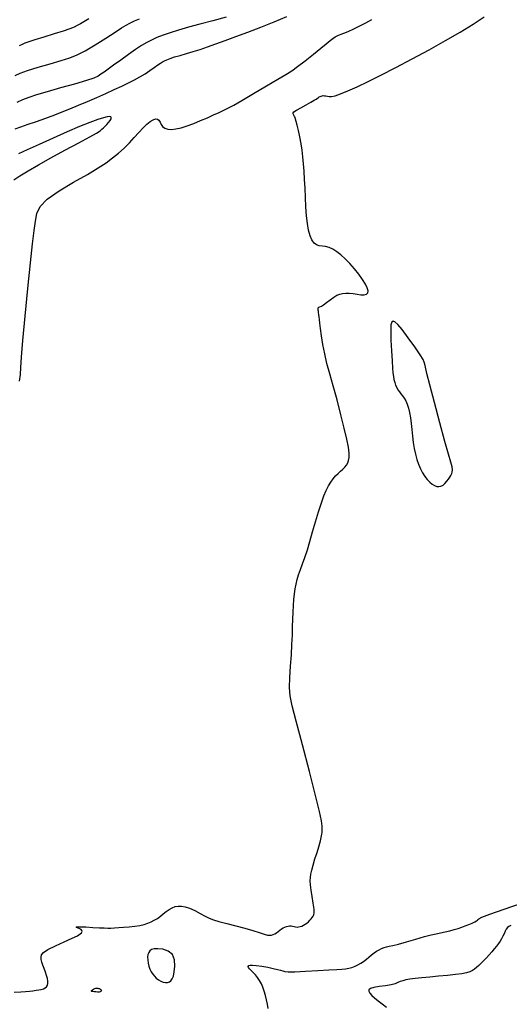
# Model space of a CAD drawing. Extents: x 351748 to 354948, y 1043119 to 1046119.
# Drawn here: x 352559 to 352689, y 1044907 to 1045168 of the extents above; entities that cross this region are included whole.
import ezdxf

# ---------------------------------------------------------------- set-up
doc = ezdxf.new("R2010")
doc.units = 0
doc.header["$MEASUREMENT"] = 0
doc.layers.add('INDEX', color=1, linetype='CONTINUOUS')
doc.layers.add('INTER', color=33, linetype='CONTINUOUS')

msp = doc.modelspace()

# ---------------------------------------------------------------- linework, layer by layer
at = {"layer": 'INDEX', "color": 1, "linetype": 'CONTINUOUS'}
for points, elevation in [([(352613.903, 1045168.474), (352610.369, 1045167.515), (352606.936, 1045166.594), (352603.908, 1045165.771), (352601.306, 1045165.032), (352599.083, 1045164.345), (352599.083, 1045164.345), (352597.187, 1045163.68), (352595.56, 1045163.027), (352594.138, 1045162.379), (352594.138, 1045162.379), (352592.838, 1045161.711), (352591.491, 1045160.92), (352589.909, 1045159.887), (352589.909, 1045159.887), (352587.984, 1045158.55), (352585.938, 1045157.089), (352584.072, 1045155.742), (352584.072, 1045155.742), (352582.622, 1045154.692), (352581.54, 1045153.913), (352580.711, 1045153.323), (352580.711, 1045153.323), (352579.955, 1045152.831), (352578.835, 1045152.315), (352576.846, 1045151.641), (352576.846, 1045151.641), (352573.702, 1045150.727), (352569.963, 1045149.687), (352566.405, 1045148.686), (352566.405, 1045148.686), (352563.629, 1045147.848), (352561.538, 1045147.14), (352559.86, 1045146.488), (352559.86, 1045146.488), (352558.358, 1045145.824)], 2330), ([(352689.471, 1044927.428), (352688.893, 1044927.187), (352688.527, 1044926.899), (352688.252, 1044926.496), (352688.252, 1044926.496), (352687.969, 1044925.934), (352687.66, 1044925.267), (352687.328, 1044924.579), (352687.328, 1044924.579), (352686.974, 1044923.93), (352686.583, 1044923.304), (352686.14, 1044922.668), (352686.14, 1044922.668), (352685.631, 1044921.993), (352685.054, 1044921.272), (352684.409, 1044920.506), (352684.409, 1044920.506), (352683.701, 1044919.703), (352682.966, 1044918.896), (352682.241, 1044918.13), (352682.241, 1044918.13), (352681.56, 1044917.44), (352680.93, 1044916.833), (352680.35, 1044916.308), (352680.35, 1044916.308), (352679.808, 1044915.864), (352679.234, 1044915.49), (352678.546, 1044915.175), (352678.546, 1044915.175), (352677.656, 1044914.904), (352676.45, 1044914.664), (352674.81, 1044914.439), (352674.81, 1044914.439), (352672.684, 1044914.216), (352670.296, 1044913.997), (352667.936, 1044913.784), (352667.936, 1044913.784), (352665.847, 1044913.582), (352664.089, 1044913.386), (352662.671, 1044913.196), (352662.671, 1044913.196), (352661.587, 1044913.004), (352660.764, 1044912.798), (352660.109, 1044912.562), (352660.109, 1044912.562), (352659.511, 1044912.287), (352658.78, 1044911.996), (352657.71, 1044911.718), (352657.71, 1044911.718), (352656.192, 1044911.473), (352654.518, 1044911.244), (352653.081, 1044911.005), (352653.081, 1044911.005), (352652.188, 1044910.731), (352651.797, 1044910.401), (352651.781, 1044909.997), (352651.781, 1044909.997), (352652.033, 1044909.5), (352652.532, 1044908.909), (352653.279, 1044908.222), (352653.279, 1044908.222), (352654.252, 1044907.449), (352655.35, 1044906.633), (352656.448, 1044905.824)], 2320)]:
    msp.add_lwpolyline(points, dxfattribs=dict(at, elevation=elevation))
at = {"layer": 'INTER', "color": 33, "linetype": 'CONTINUOUS'}
for points, elevation in [([(352557.942, 1045138.834), (352559.478, 1045139.388), (352561.366, 1045140.033), (352563.311, 1045140.692), (352563.311, 1045140.692), (352565.093, 1045141.31), (352566.779, 1045141.918), (352568.509, 1045142.57), (352568.509, 1045142.57), (352570.401, 1045143.31), (352572.478, 1045144.148), (352574.739, 1045145.084), (352574.739, 1045145.084), (352577.163, 1045146.108), (352579.64, 1045147.175), (352582.038, 1045148.231), (352582.038, 1045148.231), (352584.247, 1045149.231), (352586.245, 1045150.165), (352588.032, 1045151.034), (352588.032, 1045151.034), (352589.618, 1045151.844), (352591.053, 1045152.633), (352592.398, 1045153.441), (352592.398, 1045153.441), (352593.687, 1045154.289), (352594.854, 1045155.102), (352595.806, 1045155.782), (352595.806, 1045155.782), (352596.491, 1045156.26), (352597.02, 1045156.595), (352597.545, 1045156.877), (352597.545, 1045156.877), (352598.201, 1045157.18), (352599.07, 1045157.521), (352600.218, 1045157.904), (352600.218, 1045157.904), (352601.68, 1045158.333), (352603.372, 1045158.809), (352605.176, 1045159.334), (352605.176, 1045159.334), (352607.016, 1045159.914), (352608.969, 1045160.575), (352611.147, 1045161.348), (352611.147, 1045161.348), (352613.647, 1045162.262), (352616.488, 1045163.319), (352619.67, 1045164.521), (352619.67, 1045164.521), (352623.148, 1045165.854), (352626.699, 1045167.257), (352630.059, 1045168.653)], 2328), ([(352557.654, 1044909.758), (352559.409, 1044909.866), (352560.706, 1044909.963), (352561.733, 1044910.058), (352561.733, 1044910.058), (352562.645, 1044910.158), (352563.473, 1044910.263), (352564.218, 1044910.373), (352564.218, 1044910.373), (352564.878, 1044910.494), (352565.444, 1044910.651), (352565.906, 1044910.874), (352565.906, 1044910.874), (352566.255, 1044911.189), (352566.49, 1044911.6), (352566.61, 1044912.107), (352566.61, 1044912.107), (352566.617, 1044912.711), (352566.509, 1044913.411), (352566.287, 1044914.208), (352566.287, 1044914.208), (352565.962, 1044915.09), (352565.596, 1044916.009), (352565.262, 1044916.901), (352565.262, 1044916.901), (352565.019, 1044917.717), (352564.88, 1044918.447), (352564.845, 1044919.09), (352564.845, 1044919.09), (352564.961, 1044919.666), (352565.465, 1044920.277), (352566.642, 1044921.043), (352566.642, 1044921.043), (352568.627, 1044922.031), (352570.968, 1044923.099), (352573.062, 1044924.049), (352573.062, 1044924.049), (352574.447, 1044924.734), (352575.207, 1044925.2), (352575.566, 1044925.543), (352575.566, 1044925.543), (352575.709, 1044925.842), (352575.674, 1044926.113), (352575.46, 1044926.356), (352575.46, 1044926.356), (352575.087, 1044926.571), (352574.656, 1044926.757), (352574.284, 1044926.913), (352574.284, 1044926.913), (352574.109, 1044927.036), (352574.326, 1044927.111), (352575.147, 1044927.122), (352576.672, 1044927.063), (352578.544, 1044926.964), (352580.299, 1044926.868), (352580.299, 1044926.868), (352581.585, 1044926.806), (352582.527, 1044926.781), (352583.367, 1044926.788), (352583.367, 1044926.788), (352584.309, 1044926.822), (352585.413, 1044926.886), (352586.7, 1044926.98), (352586.7, 1044926.98), (352588.16, 1044927.107), (352589.665, 1044927.272), (352591.054, 1044927.479), (352591.054, 1044927.479), (352592.209, 1044927.732), (352593.174, 1044928.038), (352594.035, 1044928.406), (352594.035, 1044928.406), (352594.863, 1044928.84), (352595.672, 1044929.343), (352596.463, 1044929.914), (352596.463, 1044929.914), (352597.237, 1044930.543), (352598.004, 1044931.17), (352598.777, 1044931.729), (352598.777, 1044931.729), (352599.566, 1044932.161), (352600.372, 1044932.455), (352601.197, 1044932.611), (352601.197, 1044932.611), (352602.054, 1044932.621), (352603.018, 1044932.446), (352604.176, 1044932.04), (352604.176, 1044932.04), (352605.568, 1044931.393), (352607.032, 1044930.633), (352608.362, 1044929.927), (352608.362, 1044929.927), (352609.441, 1044929.392), (352610.533, 1044928.962), (352611.997, 1044928.524), (352611.997, 1044928.524), (352614.069, 1044927.992), (352616.498, 1044927.384), (352618.914, 1044926.744), (352618.914, 1044926.744), (352621.005, 1044926.119), (352622.696, 1044925.569), (352623.974, 1044925.157), (352623.974, 1044925.157), (352624.854, 1044924.928), (352625.451, 1044924.858), (352625.91, 1044924.902), (352625.91, 1044924.902), (352626.35, 1044925.027), (352626.795, 1044925.223), (352627.246, 1044925.492), (352627.246, 1044925.492), (352627.7, 1044925.826), (352628.155, 1044926.187), (352628.607, 1044926.53), (352628.607, 1044926.53), (352629.051, 1044926.819), (352629.486, 1044927.045), (352629.914, 1044927.208), (352629.914, 1044927.208), (352630.333, 1044927.309), (352630.744, 1044927.347), (352631.146, 1044927.324), (352631.146, 1044927.324), (352631.542, 1044927.244), (352631.934, 1044927.143), (352632.329, 1044927.06), (352632.329, 1044927.06), (352632.731, 1044927.03), (352633.14, 1044927.059), (352633.558, 1044927.148), (352633.558, 1044927.148), (352633.983, 1044927.297), (352634.416, 1044927.505), (352634.857, 1044927.772), (352634.857, 1044927.772), (352635.302, 1044928.095), (352635.734, 1044928.454), (352636.134, 1044928.826), (352636.134, 1044928.826), (352636.483, 1044929.191), (352636.779, 1044929.546), (352637.022, 1044929.891), (352637.022, 1044929.891), (352637.204, 1044930.261), (352637.288, 1044930.835), (352637.229, 1044931.827), (352637.229, 1044931.827), (352637.009, 1044933.357), (352636.71, 1044935.157), (352636.44, 1044936.868), (352636.286, 1044938.214), (352636.242, 1044939.265), (352636.284, 1044940.176), (352636.284, 1044940.176), (352636.396, 1044941.099), (352636.608, 1044942.162), (352636.961, 1044943.489), (352636.961, 1044943.489), (352637.468, 1044945.13), (352638.027, 1044946.844), (352638.508, 1044948.318), (352638.508, 1044948.318), (352638.813, 1044949.321), (352638.978, 1044949.955), (352639.071, 1044950.402), (352639.071, 1044950.402), (352639.148, 1044950.819), (352639.225, 1044951.25), (352639.305, 1044951.71), (352639.305, 1044951.71), (352639.384, 1044952.23), (352639.425, 1044952.901), (352639.384, 1044953.83), (352639.384, 1044953.83), (352639.192, 1044955.223), (352638.679, 1044957.69), (352637.652, 1044961.941), (352637.652, 1044961.941), (352636.025, 1044968.286), (352634.154, 1044975.427), (352632.501, 1044981.667), (352632.501, 1044981.667), (352631.428, 1044985.774), (352630.887, 1044988.381), (352630.726, 1044990.587), (352630.726, 1044990.587), (352630.803, 1044993.249), (352631.004, 1044996.262), (352631.225, 1044999.279), (352631.225, 1044999.279), (352631.383, 1045002.02), (352631.482, 1045004.472), (352631.551, 1045006.693), (352631.551, 1045006.693), (352631.613, 1045008.73), (352631.684, 1045010.608), (352631.776, 1045012.345), (352631.776, 1045012.345), (352631.898, 1045013.956), (352632.053, 1045015.444), (352632.241, 1045016.809), (352632.241, 1045016.809), (352632.466, 1045018.064), (352632.755, 1045019.274), (352633.139, 1045020.519), (352633.139, 1045020.519), (352633.637, 1045021.872), (352634.217, 1045023.391), (352634.836, 1045025.128), (352634.836, 1045025.128), (352635.463, 1045027.125), (352636.117, 1045029.38), (352636.828, 1045031.882), (352636.828, 1045031.882), (352637.612, 1045034.576), (352638.421, 1045037.238), (352639.188, 1045039.602), (352639.188, 1045039.602), (352639.867, 1045041.468), (352640.481, 1045042.913), (352641.074, 1045044.085), (352641.074, 1045044.085), (352641.681, 1045045.105), (352642.309, 1045045.996), (352642.958, 1045046.76), (352642.958, 1045046.76), (352643.622, 1045047.404), (352644.271, 1045047.97), (352644.87, 1045048.508), (352644.87, 1045048.508), (352645.388, 1045049.058), (352645.819, 1045049.63), (352646.164, 1045050.223), (352646.164, 1045050.223), (352646.418, 1045050.861), (352646.553, 1045051.668), (352646.537, 1045052.788), (352646.537, 1045052.788), (352646.338, 1045054.366), (352645.926, 1045056.526), (352645.272, 1045059.39), (352645.272, 1045059.39), (352644.373, 1045062.976), (352643.342, 1045066.89), (352642.32, 1045070.634), (352642.32, 1045070.634), (352641.423, 1045073.829), (352640.672, 1045076.586), (352640.064, 1045079.134), (352639.593, 1045081.632), (352639.241, 1045083.948), (352638.984, 1045085.878), (352638.984, 1045085.878), (352638.803, 1045087.281), (352638.675, 1045088.26), (352638.579, 1045088.977), (352638.579, 1045088.977), (352638.5, 1045089.57), (352638.432, 1045090.065), (352638.377, 1045090.463), (352638.377, 1045090.463), (352638.335, 1045090.767), (352638.309, 1045090.997), (352638.305, 1045091.178), (352638.305, 1045091.178), (352638.33, 1045091.329), (352638.404, 1045091.45), (352638.548, 1045091.539), (352638.548, 1045091.539), (352638.791, 1045091.612), (352639.181, 1045091.766), (352639.771, 1045092.117), (352639.771, 1045092.117), (352640.585, 1045092.733), (352641.522, 1045093.479), (352642.453, 1045094.17), (352642.453, 1045094.17), (352643.283, 1045094.662), (352644.049, 1045094.967), (352644.823, 1045095.136), (352644.823, 1045095.136), (352645.665, 1045095.213), (352646.588, 1045095.205), (352647.59, 1045095.114), (352647.59, 1045095.114), (352648.653, 1045094.956), (352649.677, 1045094.811), (352650.546, 1045094.776), (352650.546, 1045094.776), (352651.16, 1045094.934), (352651.5, 1045095.301), (352651.566, 1045095.876), (352651.566, 1045095.876), (352651.358, 1045096.659), (352650.875, 1045097.65), (352650.119, 1045098.85), (352650.119, 1045098.85), (352649.106, 1045100.236), (352647.929, 1045101.696), (352646.697, 1045103.098), (352646.697, 1045103.098), (352645.5, 1045104.331), (352644.356, 1045105.37), (352643.266, 1045106.218), (352643.266, 1045106.218), (352642.231, 1045106.873), (352641.248, 1045107.337), (352640.32, 1045107.608), (352640.32, 1045107.608), (352639.447, 1045107.714), (352638.637, 1045107.796), (352637.901, 1045108.022), (352637.901, 1045108.022), (352637.246, 1045108.531), (352636.675, 1045109.352), (352636.187, 1045110.484), (352636.187, 1045110.484), (352635.782, 1045111.927), (352635.46, 1045113.682), (352635.222, 1045115.748), (352635.222, 1045115.748), (352635.061, 1045118.098), (352634.95, 1045120.598), (352634.854, 1045123.084), (352634.854, 1045123.084), (352634.746, 1045125.422), (352634.619, 1045127.584), (352634.473, 1045129.571), (352634.473, 1045129.571), (352634.306, 1045131.398), (352634.098, 1045133.138), (352633.828, 1045134.881), (352633.828, 1045134.881), (352633.488, 1045136.671), (352633.122, 1045138.364), (352632.79, 1045139.773), (352632.79, 1045139.773), (352632.538, 1045140.76), (352632.352, 1045141.399), (352632.206, 1045141.811), (352632.206, 1045141.811), (352632.078, 1045142.106), (352631.964, 1045142.326), (352631.865, 1045142.502), (352631.865, 1045142.502), (352631.781, 1045142.658), (352631.716, 1045142.803), (352631.67, 1045142.941), (352631.68, 1045143.094), (352631.909, 1045143.34), (352632.556, 1045143.776), (352632.556, 1045143.776), (352633.722, 1045144.452), (352635.131, 1045145.232), (352636.413, 1045145.936), (352636.413, 1045145.936), (352637.284, 1045146.428), (352637.807, 1045146.744), (352638.13, 1045146.961), (352638.13, 1045146.961), (352638.381, 1045147.146), (352638.607, 1045147.308), (352638.835, 1045147.44), (352638.835, 1045147.44), (352639.088, 1045147.54), (352639.369, 1045147.606), (352639.679, 1045147.638), (352639.679, 1045147.638), (352640.018, 1045147.637), (352640.385, 1045147.602), (352640.781, 1045147.534), (352640.781, 1045147.534), (352641.232, 1045147.45), (352641.866, 1045147.446), (352642.84, 1045147.636), (352642.84, 1045147.636), (352644.281, 1045148.112), (352646.217, 1045148.895), (352648.646, 1045149.985), (352648.646, 1045149.985), (352651.569, 1045151.381), (352654.985, 1045153.083), (352658.896, 1045155.092), (352658.896, 1045155.092), (352663.246, 1045157.38), (352667.761, 1045159.816), (352672.113, 1045162.241), (352672.113, 1045162.241), (352676.027, 1045164.523), (352679.45, 1045166.635), (352682.38, 1045168.577)], 2324), ([(352557.913, 1045152.976), (352559.269, 1045153.58), (352561.242, 1045154.285), (352561.242, 1045154.285), (352564.038, 1045155.17), (352567.211, 1045156.125), (352570.148, 1045156.994), (352570.148, 1045156.994), (352572.426, 1045157.695), (352574.372, 1045158.443), (352576.503, 1045159.527), (352576.503, 1045159.527), (352579.159, 1045161.119), (352581.986, 1045162.923), (352584.451, 1045164.529), (352584.451, 1045164.529), (352586.174, 1045165.63), (352587.37, 1045166.342), (352588.405, 1045166.89), (352588.405, 1045166.89), (352589.577, 1045167.455), (352590.925, 1045168.068)], 2332), ([(352577.475, 1045168.007), (352576.192, 1045167.223), (352575.236, 1045166.668), (352574.431, 1045166.238), (352574.431, 1045166.238), (352573.586, 1045165.835), (352572.441, 1045165.376), (352570.716, 1045164.782), (352570.716, 1045164.782), (352568.279, 1045164.011), (352565.575, 1045163.183), (352563.195, 1045162.458), (352561.576, 1045161.948), (352560.546, 1045161.582), (352559.78, 1045161.239), (352559.78, 1045161.239), (352558.991, 1045160.824)], 2334), ([(352559.111, 1045071.875), (352559.343, 1045073.615), (352559.343, 1045073.615), (352559.482, 1045075.527), (352559.647, 1045078.284), (352559.978, 1045082.672), (352559.978, 1045082.672), (352560.564, 1045089.101), (352561.293, 1045096.455), (352561.999, 1045103.241), (352561.999, 1045103.241), (352562.553, 1045108.301), (352562.974, 1045111.832), (352563.315, 1045114.37), (352563.315, 1045114.37), (352563.707, 1045116.404), (352564.586, 1045118.251), (352566.464, 1045120.186), (352566.464, 1045120.186), (352569.627, 1045122.388), (352573.457, 1045124.673), (352577.11, 1045126.763), (352577.11, 1045126.763), (352579.936, 1045128.458), (352582.051, 1045129.854), (352583.769, 1045131.123), (352583.769, 1045131.123), (352585.347, 1045132.41), (352586.838, 1045133.743), (352588.242, 1045135.122), (352588.242, 1045135.122), (352589.557, 1045136.531), (352590.775, 1045137.887), (352591.884, 1045139.091), (352591.884, 1045139.091), (352592.878, 1045140.06), (352593.755, 1045140.778), (352594.514, 1045141.245), (352594.514, 1045141.245), (352595.154, 1045141.461), (352595.678, 1045141.425), (352596.083, 1045141.138), (352596.083, 1045141.138), (352596.389, 1045140.625), (352596.683, 1045140.004), (352597.073, 1045139.421), (352597.073, 1045139.421), (352597.647, 1045138.996), (352598.423, 1045138.754), (352599.401, 1045138.693), (352599.401, 1045138.693), (352600.581, 1045138.814), (352601.964, 1045139.118), (352603.548, 1045139.603), (352603.548, 1045139.603), (352605.313, 1045140.257), (352607.155, 1045141.012), (352608.948, 1045141.786), (352608.948, 1045141.786), (352610.588, 1045142.513), (352612.053, 1045143.179), (352613.345, 1045143.783), (352613.345, 1045143.783), (352614.534, 1045144.369), (352615.98, 1045145.146), (352618.113, 1045146.369), (352618.113, 1045146.369), (352621.167, 1045148.17), (352624.587, 1045150.204), (352627.624, 1045152.005), (352627.624, 1045152.005), (352629.747, 1045153.256), (352631.308, 1045154.228), (352632.879, 1045155.341), (352632.879, 1045155.341), (352634.871, 1045156.886), (352637.051, 1045158.638), (352639.024, 1045160.243), (352639.024, 1045160.243), (352640.487, 1045161.425), (352641.51, 1045162.234), (352642.256, 1045162.798), (352642.256, 1045162.798), (352642.86, 1045163.222), (352643.35, 1045163.53), (352643.725, 1045163.721), (352644.02, 1045163.817), (352644.413, 1045163.928), (352645.116, 1045164.186), (352645.116, 1045164.186), (352646.275, 1045164.687), (352647.767, 1045165.379), (352649.4, 1045166.175), (352649.4, 1045166.175), (352651.013, 1045166.999), (352652.548, 1045167.832)], 2326), ([(352557.579, 1045125.345), (352559.21, 1045126.401), (352559.21, 1045126.401), (352561.367, 1045127.72), (352564.108, 1045129.32), (352567.41, 1045131.168), (352567.41, 1045131.168), (352571.15, 1045133.187), (352574.807, 1045135.13), (352577.76, 1045136.709), (352577.76, 1045136.709), (352579.565, 1045137.72), (352580.49, 1045138.308), (352580.981, 1045138.706), (352580.981, 1045138.706), (352581.408, 1045139.106), (352581.846, 1045139.547), (352582.296, 1045140.03), (352582.296, 1045140.03), (352582.744, 1045140.544), (352583.131, 1045141.046), (352583.383, 1045141.48), (352583.383, 1045141.48), (352583.44, 1045141.803), (352583.29, 1045142.005), (352582.932, 1045142.086), (352582.932, 1045142.086), (352582.341, 1045142.035), (352581.384, 1045141.797), (352579.902, 1045141.309), (352579.902, 1045141.309), (352577.775, 1045140.515), (352575.027, 1045139.415), (352571.722, 1045138.016), (352571.722, 1045138.016), (352567.999, 1045136.37), (352564.29, 1045134.695), (352561.106, 1045133.253), (352561.106, 1045133.253), (352558.815, 1045132.235)], 2328), ([(352625.042, 1044905.41), (352624.863, 1044906.546), (352624.64, 1044907.737), (352624.369, 1044908.915), (352624.369, 1044908.915), (352624.049, 1044910.022), (352623.68, 1044911.048), (352623.261, 1044911.991), (352623.261, 1044911.991), (352622.793, 1044912.853), (352622.276, 1044913.633), (352621.71, 1044914.331), (352621.71, 1044914.331), (352621.108, 1044914.947), (352620.54, 1044915.481), (352620.089, 1044915.934), (352620.089, 1044915.934), (352619.825, 1044916.306), (352619.761, 1044916.597), (352619.898, 1044916.808), (352619.898, 1044916.808), (352620.25, 1044916.934), (352620.894, 1044916.962), (352621.919, 1044916.873), (352621.919, 1044916.873), (352623.352, 1044916.663), (352624.954, 1044916.377), (352626.426, 1044916.076), (352626.426, 1044916.076), (352627.536, 1044915.808), (352628.328, 1044915.581), (352628.918, 1044915.394), (352628.918, 1044915.394), (352629.477, 1044915.247), (352630.399, 1044915.167), (352632.134, 1044915.183), (352632.134, 1044915.183), (352634.927, 1044915.307), (352638.201, 1044915.488), (352641.172, 1044915.657), (352641.172, 1044915.657), (352643.248, 1044915.766), (352644.592, 1044915.844), (352645.555, 1044915.942), (352645.555, 1044915.942), (352646.432, 1044916.101), (352647.282, 1044916.329), (352648.104, 1044916.627), (352648.104, 1044916.627), (352648.897, 1044916.994), (352649.664, 1044917.43), (352650.402, 1044917.935), (352650.402, 1044917.935), (352651.114, 1044918.502), (352651.807, 1044919.093), (352652.488, 1044919.665), (352652.488, 1044919.665), (352653.164, 1044920.179), (352653.837, 1044920.629), (352654.507, 1044921.014), (352654.507, 1044921.014), (352655.174, 1044921.334), (352655.837, 1044921.59), (352656.497, 1044921.781), (352656.497, 1044921.781), (352657.198, 1044921.927), (352658.159, 1044922.128), (352659.645, 1044922.505), (352659.645, 1044922.505), (352661.796, 1044923.126), (352664.252, 1044923.856), (352666.53, 1044924.511), (352666.53, 1044924.511), (352668.269, 1044924.954), (352669.602, 1044925.241), (352670.782, 1044925.479), (352670.782, 1044925.479), (352672.008, 1044925.753), (352673.252, 1044926.06), (352674.428, 1044926.38), (352674.428, 1044926.38), (352675.477, 1044926.695), (352676.436, 1044927.014), (352677.365, 1044927.354), (352677.365, 1044927.354), (352678.299, 1044927.72), (352679.165, 1044928.085), (352679.859, 1044928.416), (352679.859, 1044928.416), (352680.312, 1044928.684), (352680.572, 1044928.897), (352680.718, 1044929.072), (352680.929, 1044929.258), (352681.767, 1044929.64), (352683.894, 1044930.438), (352683.894, 1044930.438), (352687.705, 1044931.78), (352692.533, 1044933.438)], 2322)]:
    msp.add_lwpolyline(points, dxfattribs=dict(at, elevation=elevation))
at = {"layer": 'INTER', "color": 33, "linetype": 'CONTINUOUS', "elevation": 2324}
for points in [[(352667.957, 1045070.909), (352667.175, 1045073.951), (352666.776, 1045075.598), (352666.607, 1045076.417), (352666.607, 1045076.417), (352666.493, 1045076.95), (352666.18, 1045077.64), (352665.388, 1045078.902), (352665.388, 1045078.902), (352663.959, 1045080.979), (352662.213, 1045083.41), (352660.592, 1045085.56), (352660.592, 1045085.56), (352659.436, 1045086.934), (352658.693, 1045087.599), (352658.211, 1045087.761), (352658.211, 1045087.761), (352657.867, 1045087.553), (352657.65, 1045086.795), (352657.576, 1045085.235), (352657.576, 1045085.235), (352657.645, 1045082.767), (352657.801, 1045079.893), (352657.967, 1045077.264), (352657.967, 1045077.264), (352658.089, 1045075.375), (352658.185, 1045074.101), (352658.291, 1045073.165), (352658.291, 1045073.165), (352658.438, 1045072.332), (352658.633, 1045071.557), (352658.873, 1045070.839), (352658.873, 1045070.839), (352659.161, 1045070.178), (352659.496, 1045069.574), (352659.878, 1045069.028), (352659.878, 1045069.028), (352660.302, 1045068.527), (352660.744, 1045068.013), (352661.177, 1045067.416), (352661.177, 1045067.416), (352661.577, 1045066.676), (352661.938, 1045065.783), (352662.262, 1045064.735), (352662.262, 1045064.735), (352662.548, 1045063.534), (352662.795, 1045062.179), (352663.005, 1045060.67), (352663.005, 1045060.67), (352663.182, 1045059.022), (352663.355, 1045057.306), (352663.555, 1045055.61), (352663.555, 1045055.61), (352663.811, 1045054.005), (352664.127, 1045052.506), (352664.505, 1045051.114), (352664.505, 1045051.114), (352664.943, 1045049.827), (352665.442, 1045048.647), (352666.002, 1045047.573), (352666.002, 1045047.573), (352666.618, 1045046.608), (352667.268, 1045045.768), (352667.924, 1045045.073), (352667.924, 1045045.073), (352668.564, 1045044.54), (352669.183, 1045044.17), (352669.781, 1045043.964), (352669.781, 1045043.964), (352670.359, 1045043.923), (352670.916, 1045044.045), (352671.451, 1045044.332), (352671.451, 1045044.332), (352671.964, 1045044.772), (352672.44, 1045045.307), (352672.866, 1045045.87), (352672.866, 1045045.87), (352673.228, 1045046.403), (352673.524, 1045046.895), (352673.754, 1045047.347), (352673.754, 1045047.347), (352673.91, 1045047.782), (352673.956, 1045048.324), (352673.845, 1045049.12), (352673.845, 1045049.12), (352673.528, 1045050.368), (352672.931, 1045052.473), (352671.972, 1045055.889), (352671.972, 1045055.889), (352670.641, 1045060.786), (352669.194, 1045066.207), (352667.957, 1045070.909)], [(352595.821, 1044921.3), (352594.827, 1044921.266), (352594.153, 1044921.081), (352593.697, 1044920.762), (352593.697, 1044920.762), (352593.376, 1044920.322), (352593.172, 1044919.764), (352593.085, 1044919.089), (352593.085, 1044919.089), (352593.113, 1044918.306), (352593.239, 1044917.468), (352593.445, 1044916.637), (352593.445, 1044916.637), (352593.713, 1044915.866), (352594.042, 1044915.163), (352594.43, 1044914.531), (352594.43, 1044914.531), (352594.879, 1044913.968), (352595.388, 1044913.475), (352595.957, 1044913.051), (352595.957, 1044913.051), (352596.578, 1044912.701), (352597.217, 1044912.447), (352597.83, 1044912.315), (352597.83, 1044912.315), (352598.382, 1044912.326), (352598.865, 1044912.485), (352599.28, 1044912.792), (352599.28, 1044912.792), (352599.627, 1044913.266), (352599.913, 1044914.005), (352600.147, 1044915.123), (352600.147, 1044915.123), (352600.301, 1044916.659), (352600.207, 1044918.326), (352599.663, 1044919.759), (352599.663, 1044919.759), (352598.558, 1044920.68), (352597.158, 1044921.145), (352595.821, 1044921.3)], [(352579.847, 1044910.826), (352580.071, 1044910.773), (352580.282, 1044910.694), (352580.469, 1044910.601), (352580.469, 1044910.601), (352580.62, 1044910.503), (352580.731, 1044910.399), (352580.8, 1044910.286), (352580.8, 1044910.286), (352580.823, 1044910.165), (352580.786, 1044910.046), (352580.676, 1044909.94), (352580.676, 1044909.94), (352580.482, 1044909.858), (352580.199, 1044909.807), (352579.827, 1044909.792), (352579.827, 1044909.792), (352579.376, 1044909.814), (352578.913, 1044909.861), (352578.517, 1044909.918), (352578.517, 1044909.918), (352578.257, 1044909.975), (352578.152, 1044910.051), (352578.213, 1044910.171), (352578.213, 1044910.171), (352578.433, 1044910.347), (352578.748, 1044910.543), (352579.081, 1044910.71), (352579.081, 1044910.71), (352579.37, 1044910.808), (352579.619, 1044910.843), (352579.847, 1044910.826)]]:
    msp.add_lwpolyline(points, close=True, dxfattribs=at)

doc.saveas('drawing.dxf')
